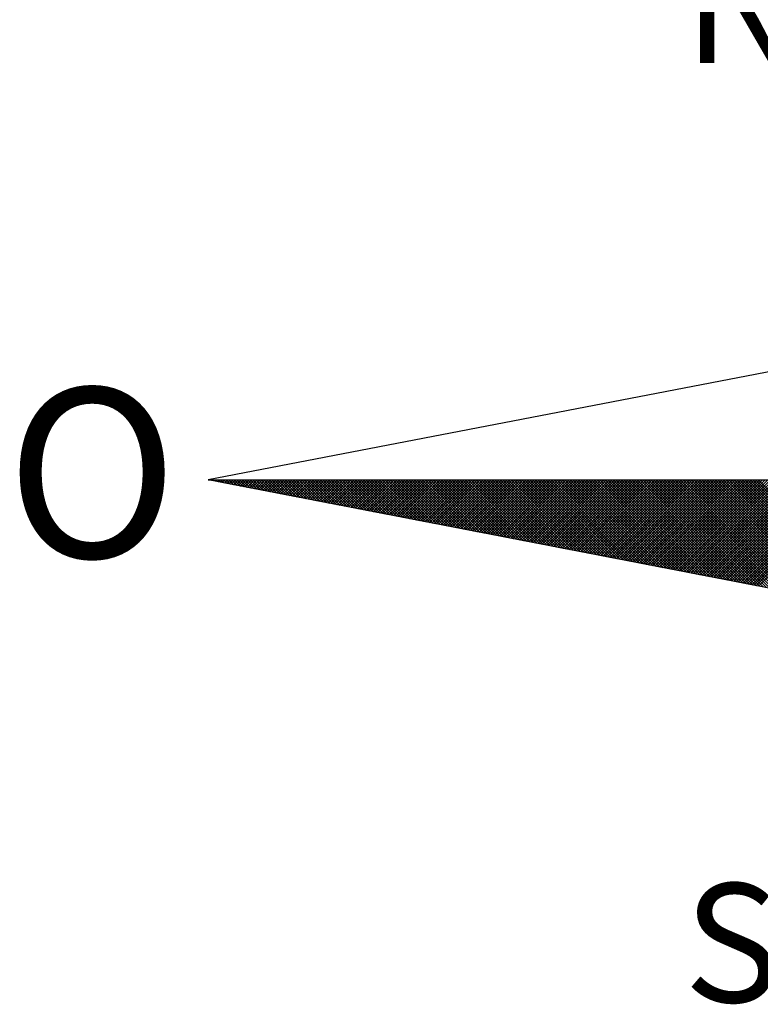
# Model space of a CAD drawing. Extents: x 182126 to 182220, y 1677486 to 1677623.
# Drawn here: x 182198 to 182203, y 1677592 to 1677598 of the extents above; entities that cross this region are included whole.
import ezdxf

# ---------------------------------------------------------------- set-up
doc = ezdxf.new("R2010")
doc.units = 0
doc.header["$MEASUREMENT"] = 0
doc.layers.get('0').update_dxf_attribs({"linetype": 'CONTINUOUS'})
doc.layers.add('NORTE', color=7, linetype='CONTINUOUS')
doc.layers.add('T-DIM', color=1, linetype='CONTINUOUS')
doc.styles.add('ROMANT', font='romant', dxfattribs={"height": 0.2})

# ---------------------------------------------------------------- blocks, each defined once
blk = doc.blocks.new('*X13')
at = {"color": 0}
for p, q in [((182552.6751, 1662935.5046), (182552.6757, 1662935.5052)), ((182552.6857, 1662935.5025), (182552.683, 1662935.5052)), ((182552.6899, 1662935.5017), (182552.6934, 1662935.5052)), ((182552.7076, 1662935.4983), (182552.7007, 1662935.5052)), ((182552.7047, 1662935.4989), (182552.711, 1662935.5052)), ((182552.7295, 1662935.4941), (182552.7184, 1662935.5052)), ((182552.7195, 1662935.496), (182552.7287, 1662935.5052)), ((182552.7343, 1662935.4931), (182552.7464, 1662935.5052)), ((182552.7514, 1662935.4899), (182552.7361, 1662935.5052)), ((182552.7492, 1662935.4903), (182552.7641, 1662935.5052)), ((182552.7733, 1662935.4856), (182552.7538, 1662935.5052)), ((182552.764, 1662935.4874), (182552.7817, 1662935.5052)), ((182552.7952, 1662935.4814), (182552.7714, 1662935.5052)), ((182552.7788, 1662935.4846), (182552.7994, 1662935.5052)), ((182552.8171, 1662935.4772), (182552.7891, 1662935.5052)), ((182552.7936, 1662935.4817), (182552.8171, 1662935.5052)), ((182552.839, 1662935.4729), (182552.8068, 1662935.5052)), ((182552.8084, 1662935.4789), (182552.8348, 1662935.5052)), ((182552.8233, 1662935.476), (182552.8525, 1662935.5052)), ((182552.8609, 1662935.4687), (182552.8245, 1662935.5052)), ((182552.8381, 1662935.4731), (182552.8701, 1662935.5052)), ((182552.8828, 1662935.4645), (182552.8421, 1662935.5052)), ((182552.8529, 1662935.4703), (182552.8878, 1662935.5052)), ((182552.9047, 1662935.4603), (182552.8598, 1662935.5052)), ((182552.8677, 1662935.4674), (182552.9055, 1662935.5052)), ((182552.9266, 1662935.456), (182552.8775, 1662935.5052)), ((182552.8825, 1662935.4646), (182552.9232, 1662935.5052)), ((182552.9485, 1662935.4518), (182552.8952, 1662935.5052)), ((182552.8973, 1662935.4617), (182552.9408, 1662935.5052)), ((182552.9122, 1662935.4588), (182552.9585, 1662935.5052)), ((182552.9705, 1662935.4476), (182552.9129, 1662935.5052)), ((182552.927, 1662935.456), (182552.9762, 1662935.5052)), ((182552.9924, 1662935.4434), (182552.9305, 1662935.5052)), ((182552.9418, 1662935.4531), (182552.9939, 1662935.5052)), ((182553.0143, 1662935.4391), (182552.9482, 1662935.5052)), ((182552.9566, 1662935.4503), (182553.0116, 1662935.5052)), ((182553.0362, 1662935.4349), (182552.9659, 1662935.5052)), ((182552.9714, 1662935.4474), (182553.0292, 1662935.5052)), ((182553.0581, 1662935.4307), (182552.9836, 1662935.5052)), ((182552.9863, 1662935.4445), (182553.0469, 1662935.5052)), ((182553.0011, 1662935.4417), (182553.0646, 1662935.5052)), ((182553.08, 1662935.4265), (182553.0012, 1662935.5052)), ((182553.0159, 1662935.4388), (182553.0823, 1662935.5052)), ((182553.1019, 1662935.4222), (182553.0189, 1662935.5052)), ((182553.0307, 1662935.436), (182553.0999, 1662935.5052)), ((182553.1238, 1662935.418), (182553.0366, 1662935.5052)), ((182553.0455, 1662935.4331), (182553.1176, 1662935.5052)), ((182553.1457, 1662935.4138), (182553.0543, 1662935.5052)), ((182553.0604, 1662935.4302), (182553.1353, 1662935.5052)), ((182553.1676, 1662935.4096), (182553.0719, 1662935.5052)), ((182553.0752, 1662935.4274), (182553.153, 1662935.5052)), ((182553.1895, 1662935.4053), (182553.0896, 1662935.5052)), ((182553.09, 1662935.4245), (182553.1707, 1662935.5052)), ((182553.1048, 1662935.4217), (182553.1883, 1662935.5052)), ((182553.2114, 1662935.4011), (182553.1073, 1662935.5052)), ((182553.1196, 1662935.4188), (182553.206, 1662935.5052)), ((182553.2333, 1662935.3969), (182553.125, 1662935.5052)), ((182553.1344, 1662935.4159), (182553.2237, 1662935.5052)), ((182553.2552, 1662935.3926), (182553.1427, 1662935.5052)), ((182553.1493, 1662935.4131), (182553.2414, 1662935.5052)), ((182553.2771, 1662935.3884), (182553.1603, 1662935.5052)), ((182553.1641, 1662935.4102), (182553.259, 1662935.5052)), ((182553.299, 1662935.3842), (182553.178, 1662935.5052)), ((182553.1789, 1662935.4074), (182553.2767, 1662935.5052)), ((182553.1937, 1662935.4045), (182553.2944, 1662935.5052)), ((182553.3209, 1662935.38), (182553.1957, 1662935.5052)), ((182553.2085, 1662935.4017), (182553.3121, 1662935.5052)), ((182553.3428, 1662935.3757), (182553.2134, 1662935.5052)), ((182553.2234, 1662935.3988), (182553.3298, 1662935.5052)), ((182553.3647, 1662935.3715), (182553.231, 1662935.5052)), ((182553.2382, 1662935.3959), (182553.3474, 1662935.5052)), ((182553.3866, 1662935.3673), (182553.2487, 1662935.5052)), ((182553.253, 1662935.3931), (182553.3651, 1662935.5052)), ((182553.4085, 1662935.3631), (182553.2664, 1662935.5052)), ((182553.2678, 1662935.3902), (182553.3828, 1662935.5052)), ((182553.2826, 1662935.3874), (182553.4005, 1662935.5052)), ((182553.4304, 1662935.3588), (182553.2841, 1662935.5052)), ((182553.2974, 1662935.3845), (182553.4181, 1662935.5052)), ((182553.4523, 1662935.3546), (182553.3018, 1662935.5052)), ((182553.3123, 1662935.3816), (182553.4358, 1662935.5052)), ((182553.4742, 1662935.3504), (182553.3194, 1662935.5052)), ((182553.3271, 1662935.3788), (182553.4535, 1662935.5052)), ((182553.4961, 1662935.3462), (182553.3371, 1662935.5052)), ((182553.3419, 1662935.3759), (182553.4712, 1662935.5052)), ((182553.5181, 1662935.3419), (182553.3548, 1662935.5052)), ((182553.3567, 1662935.3731), (182553.4889, 1662935.5052)), ((182553.3715, 1662935.3702), (182553.5065, 1662935.5052)), ((182553.54, 1662935.3377), (182553.3725, 1662935.5052)), ((182553.3864, 1662935.3673), (182553.5242, 1662935.5052)), ((182553.5619, 1662935.3335), (182553.3901, 1662935.5052)), ((182553.4012, 1662935.3645), (182553.5419, 1662935.5052)), ((182553.5838, 1662935.3293), (182553.4078, 1662935.5052)), ((182553.416, 1662935.3616), (182553.5596, 1662935.5052)), ((182553.6057, 1662935.325), (182553.4255, 1662935.5052)), ((182553.4308, 1662935.3588), (182553.5772, 1662935.5052)), ((182553.6276, 1662935.3208), (182553.4432, 1662935.5052)), ((182553.4456, 1662935.3559), (182553.5949, 1662935.5052)), ((182553.4605, 1662935.353), (182553.6126, 1662935.5052)), ((182553.6495, 1662935.3166), (182553.4609, 1662935.5052)), ((182553.4753, 1662935.3502), (182553.6303, 1662935.5052)), ((182553.6714, 1662935.3124), (182553.4785, 1662935.5052)), ((182553.4901, 1662935.3473), (182553.648, 1662935.5052)), ((182553.6933, 1662935.3081), (182553.4962, 1662935.5052)), ((182553.5049, 1662935.3445), (182553.6656, 1662935.5052)), ((182553.7152, 1662935.3039), (182553.5139, 1662935.5052)), ((182553.5197, 1662935.3416), (182553.6833, 1662935.5052)), ((182553.7371, 1662935.2997), (182553.5316, 1662935.5052)), ((182553.5345, 1662935.3388), (182553.701, 1662935.5052)), ((182553.759, 1662935.2954), (182553.5492, 1662935.5052)), ((182553.5494, 1662935.3359), (182553.7187, 1662935.5052)), ((182553.5642, 1662935.333), (182553.7363, 1662935.5052)), ((182553.7809, 1662935.2912), (182553.5669, 1662935.5052)), ((182553.579, 1662935.3302), (182553.754, 1662935.5052)), ((182553.8028, 1662935.287), (182553.5846, 1662935.5052)), ((182553.5938, 1662935.3273), (182553.7717, 1662935.5052)), ((182553.8247, 1662935.2828), (182553.6023, 1662935.5052)), ((182553.6086, 1662935.3245), (182553.7894, 1662935.5052)), ((182553.8466, 1662935.2785), (182553.62, 1662935.5052)), ((182553.6235, 1662935.3216), (182553.8071, 1662935.5052)), ((182553.8685, 1662935.2743), (182553.6376, 1662935.5052)), ((182553.6383, 1662935.3187), (182553.8247, 1662935.5052)), ((182553.6531, 1662935.3159), (182553.8424, 1662935.5052)), ((182553.8904, 1662935.2701), (182553.6553, 1662935.5052)), ((182553.6679, 1662935.313), (182553.8601, 1662935.5052)), ((182553.9123, 1662935.2659), (182553.673, 1662935.5052)), ((182553.6827, 1662935.3102), (182553.8778, 1662935.5052)), ((182553.9342, 1662935.2616), (182553.6907, 1662935.5052)), ((182553.6975, 1662935.3073), (182553.8954, 1662935.5052)), ((182553.9561, 1662935.2574), (182553.7083, 1662935.5052)), ((182553.7124, 1662935.3044), (182553.9131, 1662935.5052)), ((182553.978, 1662935.2532), (182553.726, 1662935.5052)), ((182553.7272, 1662935.3016), (182553.9308, 1662935.5052)), ((182553.742, 1662935.2987), (182553.9485, 1662935.5052)), ((182553.9999, 1662935.249), (182553.7437, 1662935.5052)), ((182553.7568, 1662935.2959), (182553.9662, 1662935.5052)), ((182554.0218, 1662935.2447), (182553.7614, 1662935.5052)), ((182553.7716, 1662935.293), (182553.9838, 1662935.5052)), ((182554.0437, 1662935.2405), (182553.7791, 1662935.5052)), ((182553.7865, 1662935.2901), (182554.0015, 1662935.5052)), ((182554.0656, 1662935.2363), (182553.7967, 1662935.5052)), ((182553.8013, 1662935.2873), (182554.0192, 1662935.5052)), ((182554.0876, 1662935.2321), (182553.8144, 1662935.5052)), ((182553.8161, 1662935.2844), (182554.0369, 1662935.5052)), ((182553.8309, 1662935.2816), (182554.0545, 1662935.5052)), ((182554.1095, 1662935.2278), (182553.8321, 1662935.5052)), ((182553.8457, 1662935.2787), (182554.0722, 1662935.5052)), ((182554.1314, 1662935.2236), (182553.8498, 1662935.5052)), ((182553.8606, 1662935.2759), (182554.0899, 1662935.5052)), ((182554.1533, 1662935.2194), (182553.8674, 1662935.5052)), ((182553.8754, 1662935.273), (182554.1076, 1662935.5052)), ((182554.1752, 1662935.2151), (182553.8851, 1662935.5052)), ((182553.8902, 1662935.2701), (182554.1253, 1662935.5052)), ((182554.1971, 1662935.2109), (182553.9028, 1662935.5052)), ((182553.905, 1662935.2673), (182554.1429, 1662935.5052)), ((182553.9198, 1662935.2644), (182554.1606, 1662935.5052)), ((182554.219, 1662935.2067), (182553.9205, 1662935.5052)), ((182553.9346, 1662935.2616), (182554.1783, 1662935.5052)), ((182554.2409, 1662935.2025), (182553.9382, 1662935.5052)), ((182553.9495, 1662935.2587), (182554.196, 1662935.5052)), ((182554.2628, 1662935.1982), (182553.9558, 1662935.5052)), ((182553.9643, 1662935.2558), (182554.2136, 1662935.5052)), ((182554.2847, 1662935.194), (182553.9735, 1662935.5052)), ((182553.9791, 1662935.253), (182554.2313, 1662935.5052)), ((182554.3066, 1662935.1898), (182553.9912, 1662935.5052)), ((182553.9939, 1662935.2501), (182554.249, 1662935.5052)), ((182554.0087, 1662935.2473), (182554.2667, 1662935.5052)), ((182554.3285, 1662935.1856), (182554.0089, 1662935.5052)), ((182554.0236, 1662935.2444), (182554.2843, 1662935.5052)), ((182554.3504, 1662935.1813), (182554.0265, 1662935.5052)), ((182554.0384, 1662935.2415), (182554.302, 1662935.5052)), ((182554.3723, 1662935.1771), (182554.0442, 1662935.5052)), ((182554.0532, 1662935.2387), (182554.3197, 1662935.5052)), ((182554.3942, 1662935.1729), (182554.0619, 1662935.5052)), ((182554.068, 1662935.2358), (182554.3374, 1662935.5052)), ((182554.4161, 1662935.1687), (182554.0796, 1662935.5052)), ((182554.0828, 1662935.233), (182554.3551, 1662935.5052)), ((182554.438, 1662935.1644), (182554.0973, 1662935.5052)), ((182554.0976, 1662935.2301), (182554.3727, 1662935.5052)), ((182554.1125, 1662935.2272), (182554.3904, 1662935.5052)), ((182554.4599, 1662935.1602), (182554.1149, 1662935.5052)), ((182554.1273, 1662935.2244), (182554.4081, 1662935.5052)), ((182554.4818, 1662935.156), (182554.1326, 1662935.5052)), ((182554.1421, 1662935.2215), (182554.4258, 1662935.5052)), ((182554.5037, 1662935.1518), (182554.1503, 1662935.5052)), ((182554.1569, 1662935.2187), (182554.4434, 1662935.5052)), ((182554.5256, 1662935.1475), (182554.168, 1662935.5052)), ((182554.1717, 1662935.2158), (182554.4611, 1662935.5052)), ((182554.5475, 1662935.1433), (182554.1856, 1662935.5052)), ((182554.1866, 1662935.2129), (182554.4788, 1662935.5052)), ((182554.2014, 1662935.2101), (182554.4965, 1662935.5052)), ((182554.5694, 1662935.1391), (182554.2033, 1662935.5052)), ((182554.2162, 1662935.2072), (182554.5142, 1662935.5052)), ((182554.5913, 1662935.1348), (182554.221, 1662935.5052)), ((182554.231, 1662935.2044), (182554.5318, 1662935.5052)), ((182554.6132, 1662935.1306), (182554.2387, 1662935.5052)), ((182554.2458, 1662935.2015), (182554.5495, 1662935.5052)), ((182554.6351, 1662935.1264), (182554.2564, 1662935.5052)), ((182554.2607, 1662935.1987), (182554.5672, 1662935.5052)), ((182554.6571, 1662935.1222), (182554.274, 1662935.5052)), ((182554.2755, 1662935.1958), (182554.5849, 1662935.5052)), ((182554.2903, 1662935.1929), (182554.6025, 1662935.5052)), ((182554.679, 1662935.1179), (182554.2917, 1662935.5052)), ((182554.3051, 1662935.1901), (182554.6202, 1662935.5052)), ((182554.7009, 1662935.1137), (182554.3094, 1662935.5052)), ((182554.3199, 1662935.1872), (182554.6379, 1662935.5052)), ((182554.7228, 1662935.1095), (182554.3271, 1662935.5052)), ((182554.3347, 1662935.1844), (182554.6556, 1662935.5052)), ((182554.7447, 1662935.1053), (182554.3447, 1662935.5052)), ((182554.3496, 1662935.1815), (182554.6733, 1662935.5052)), ((182554.7666, 1662935.101), (182554.3624, 1662935.5052)), ((182554.3644, 1662935.1786), (182554.6909, 1662935.5052)), ((182554.3792, 1662935.1758), (182554.7086, 1662935.5052)), ((182554.7885, 1662935.0968), (182554.3801, 1662935.5052)), ((182554.394, 1662935.1729), (182554.7263, 1662935.5052)), ((182554.8104, 1662935.0926), (182554.3978, 1662935.5052)), ((182554.4088, 1662935.1701), (182554.744, 1662935.5052)), ((182554.8323, 1662935.0884), (182554.4155, 1662935.5052)), ((182554.4237, 1662935.1672), (182554.7616, 1662935.5052)), ((182554.8542, 1662935.0841), (182554.4331, 1662935.5052)), ((182554.4385, 1662935.1643), (182554.7793, 1662935.5052)), ((182554.8761, 1662935.0799), (182554.4508, 1662935.5052)), ((182554.4533, 1662935.1615), (182554.797, 1662935.5052)), ((182554.4681, 1662935.1586), (182554.8147, 1662935.5052)), ((182554.898, 1662935.0757), (182554.4685, 1662935.5052)), ((182554.4829, 1662935.1558), (182554.8324, 1662935.5052)), ((182554.9199, 1662935.0715), (182554.4862, 1662935.5052)), ((182554.4977, 1662935.1529), (182554.85, 1662935.5052)), ((182554.9418, 1662935.0672), (182554.5038, 1662935.5052)), ((182554.5126, 1662935.15), (182554.8677, 1662935.5052)), ((182554.9637, 1662935.063), (182554.5215, 1662935.5052)), ((182554.5274, 1662935.1472), (182554.8854, 1662935.5052)), ((182554.9856, 1662935.0588), (182554.5392, 1662935.5052)), ((182554.5422, 1662935.1443), (182554.9031, 1662935.5052)), ((182555.0075, 1662935.0546), (182554.5569, 1662935.5052)), ((182554.557, 1662935.1415), (182554.9207, 1662935.5052)), ((182554.5718, 1662935.1386), (182554.9384, 1662935.5052)), ((182555.0294, 1662935.0503), (182554.5746, 1662935.5052)), ((182554.5867, 1662935.1358), (182554.9561, 1662935.5052)), ((182555.0513, 1662935.0461), (182554.5922, 1662935.5052)), ((182554.6015, 1662935.1329), (182554.9738, 1662935.5052)), ((182555.0732, 1662935.0419), (182554.6099, 1662935.5052)), ((182554.6163, 1662935.13), (182554.9915, 1662935.5052)), ((182555.0951, 1662935.0376), (182554.6276, 1662935.5052)), ((182554.6311, 1662935.1272), (182555.0091, 1662935.5052)), ((182555.117, 1662935.0334), (182554.6453, 1662935.5052)), ((182554.6459, 1662935.1243), (182555.0268, 1662935.5052)), ((182554.6608, 1662935.1215), (182555.0445, 1662935.5052)), ((182555.1389, 1662935.0292), (182554.6629, 1662935.5052)), ((182554.6756, 1662935.1186), (182555.0622, 1662935.5052)), ((182555.1608, 1662935.025), (182554.6806, 1662935.5052)), ((182554.6904, 1662935.1157), (182555.0798, 1662935.5052)), ((182555.1827, 1662935.0207), (182554.6983, 1662935.5052)), ((182554.7052, 1662935.1129), (182555.0975, 1662935.5052)), ((182555.2047, 1662935.0165), (182554.716, 1662935.5052)), ((182554.72, 1662935.11), (182555.1152, 1662935.5052)), ((182555.2266, 1662935.0123), (182554.7337, 1662935.5052)), ((182554.7348, 1662935.1072), (182555.1329, 1662935.5052)), ((182554.7497, 1662935.1043), (182555.1506, 1662935.5052)), ((182555.2485, 1662935.0081), (182554.7513, 1662935.5052)), ((182554.7645, 1662935.1014), (182555.1682, 1662935.5052)), ((182555.2704, 1662935.0038), (182554.769, 1662935.5052)), ((182554.7793, 1662935.0986), (182555.1859, 1662935.5052)), ((182555.2923, 1662934.9996), (182554.7867, 1662935.5052)), ((182554.7941, 1662935.0957), (182555.2036, 1662935.5052)), ((182555.3142, 1662934.9954), (182554.8044, 1662935.5052)), ((182554.8089, 1662935.0929), (182555.2213, 1662935.5052)), ((182555.3361, 1662934.9912), (182554.822, 1662935.5052)), ((182554.8238, 1662935.09), (182555.2389, 1662935.5052)), ((182554.8386, 1662935.0871), (182555.2566, 1662935.5052)), ((182555.358, 1662934.9869), (182554.8397, 1662935.5052)), ((182554.8534, 1662935.0843), (182555.2743, 1662935.5052)), ((182555.3799, 1662934.9827), (182554.8574, 1662935.5052)), ((182554.8682, 1662935.0814), (182555.292, 1662935.5052)), ((182555.4018, 1662934.9785), (182554.8751, 1662935.5052)), ((182554.883, 1662935.0786), (182555.3097, 1662935.5052)), ((182555.4237, 1662934.9743), (182554.8927, 1662935.5052)), ((182554.8978, 1662935.0757), (182555.3273, 1662935.5052)), ((182555.4456, 1662934.97), (182554.9104, 1662935.5052)), ((182554.9127, 1662935.0729), (182555.345, 1662935.5052)), ((182554.9275, 1662935.07), (182555.3627, 1662935.5052)), ((182555.4675, 1662934.9658), (182554.9281, 1662935.5052)), ((182554.9423, 1662935.0671), (182555.3804, 1662935.5052)), ((182555.4894, 1662934.9616), (182554.9458, 1662935.5052)), ((182554.9571, 1662935.0643), (182555.398, 1662935.5052)), ((182555.5113, 1662934.9573), (182554.9635, 1662935.5052)), ((182554.9719, 1662935.0614), (182555.4157, 1662935.5052)), ((182555.5332, 1662934.9531), (182554.9811, 1662935.5052)), ((182554.9868, 1662935.0586), (182555.4334, 1662935.5052)), ((182555.5551, 1662934.9489), (182554.9988, 1662935.5052)), ((182555.0016, 1662935.0557), (182555.4511, 1662935.5052)), ((182555.0164, 1662935.0528), (182555.4688, 1662935.5052)), ((182555.577, 1662934.9447), (182555.0165, 1662935.5052)), ((182555.0312, 1662935.05), (182555.4864, 1662935.5052)), ((182555.5989, 1662934.9404), (182555.0342, 1662935.5052)), ((182555.046, 1662935.0471), (182555.5041, 1662935.5052)), ((182555.6208, 1662934.9362), (182555.0518, 1662935.5052)), ((182555.0609, 1662935.0443), (182555.5218, 1662935.5052)), ((182555.6427, 1662934.932), (182555.0695, 1662935.5052)), ((182555.0757, 1662935.0414), (182555.5395, 1662935.5052)), ((182555.6646, 1662934.9278), (182555.0872, 1662935.5052)), ((182555.0905, 1662935.0385), (182555.5571, 1662935.5052)), ((182555.6865, 1662934.9235), (182555.1049, 1662935.5052)), ((182555.1053, 1662935.0357), (182555.5748, 1662935.5052)), ((182555.1201, 1662935.0328), (182555.5925, 1662935.5052)), ((182555.7084, 1662934.9193), (182555.1226, 1662935.5052)), ((182555.1349, 1662935.03), (182555.6102, 1662935.5052)), ((182555.7303, 1662934.9151), (182555.1402, 1662935.5052)), ((182555.1498, 1662935.0271), (182555.6279, 1662935.5052)), ((182555.7522, 1662934.9109), (182555.1579, 1662935.5052)), ((182555.1646, 1662935.0242), (182555.6455, 1662935.5052)), ((182555.7742, 1662934.9066), (182555.1756, 1662935.5052)), ((182555.1794, 1662935.0214), (182555.6632, 1662935.5052)), ((182555.7961, 1662934.9024), (182555.1933, 1662935.5052)), ((182555.1942, 1662935.0185), (182555.6809, 1662935.5052)), ((182555.209, 1662935.0157), (182555.6986, 1662935.5052)), ((182555.818, 1662934.8982), (182555.2109, 1662935.5052)), ((182555.2239, 1662935.0128), (182555.7162, 1662935.5052)), ((182555.8399, 1662934.894), (182555.2286, 1662935.5052)), ((182555.2387, 1662935.01), (182555.7339, 1662935.5052)), ((182555.8618, 1662934.8897), (182555.2463, 1662935.5052)), ((182555.2535, 1662935.0071), (182555.7516, 1662935.5052)), ((182555.8837, 1662934.8855), (182555.264, 1662935.5052)), ((182555.2683, 1662935.0042), (182555.7693, 1662935.5052)), ((182555.9056, 1662934.8813), (182555.2817, 1662935.5052)), ((182555.2831, 1662935.0014), (182555.787, 1662935.5052)), ((182555.2979, 1662934.9985), (182555.8046, 1662935.5052)), ((182555.9275, 1662934.8771), (182555.2993, 1662935.5052)), ((182555.3128, 1662934.9957), (182555.8223, 1662935.5052)), ((182555.9494, 1662934.8728), (182555.317, 1662935.5052)), ((182555.3276, 1662934.9928), (182555.84, 1662935.5052)), ((182555.9713, 1662934.8686), (182555.3347, 1662935.5052)), ((182555.3424, 1662934.9899), (182555.8577, 1662935.5052)), ((182555.9932, 1662934.8644), (182555.3524, 1662935.5052)), ((182555.3572, 1662934.9871), (182555.8753, 1662935.5052)), ((182556.0151, 1662934.8601), (182555.37, 1662935.5052)), ((182555.372, 1662934.9842), (182555.893, 1662935.5052)), ((182555.3869, 1662934.9814), (182555.9107, 1662935.5052)), ((182556.037, 1662934.8559), (182555.3877, 1662935.5052)), ((182555.4017, 1662934.9785), (182555.9284, 1662935.5052)), ((182556.0589, 1662934.8517), (182555.4054, 1662935.5052)), ((182555.4165, 1662934.9756), (182555.9461, 1662935.5052)), ((182556.0808, 1662934.8475), (182555.4231, 1662935.5052)), ((182555.4313, 1662934.9728), (182555.9637, 1662935.5052)), ((182556.1027, 1662934.8432), (182555.4408, 1662935.5052)), ((182555.4461, 1662934.9699), (182555.9814, 1662935.5052)), ((182556.1246, 1662934.839), (182555.4584, 1662935.5052)), ((182555.461, 1662934.9671), (182555.9991, 1662935.5052)), ((182555.4758, 1662934.9642), (182556.0168, 1662935.5052)), ((182556.1465, 1662934.8348), (182555.4761, 1662935.5052)), ((182555.4906, 1662934.9613), (182556.0344, 1662935.5052)), ((182556.1684, 1662934.8306), (182555.4938, 1662935.5052)), ((182555.5054, 1662934.9585), (182556.0521, 1662935.5052)), ((182556.1903, 1662934.8263), (182555.5115, 1662935.5052)), ((182555.5202, 1662934.9556), (182556.0698, 1662935.5052)), ((182556.2122, 1662934.8221), (182555.5291, 1662935.5052)), ((182555.535, 1662934.9528), (182556.0875, 1662935.5052)), ((182556.2341, 1662934.8179), (182555.5468, 1662935.5052)), ((182555.5499, 1662934.9499), (182556.1051, 1662935.5052)), ((182556.256, 1662934.8137), (182555.5645, 1662935.5052)), ((182555.5647, 1662934.947), (182556.1228, 1662935.5052)), ((182555.5795, 1662934.9442), (182556.1405, 1662935.5052)), ((182556.2779, 1662934.8094), (182555.5822, 1662935.5052)), ((182555.5943, 1662934.9413), (182556.1582, 1662935.5052)), ((182556.2998, 1662934.8052), (182555.5999, 1662935.5052)), ((182555.6091, 1662934.9385), (182556.1759, 1662935.5052)), ((182556.3217, 1662934.801), (182555.6175, 1662935.5052)), ((182555.624, 1662934.9356), (182556.1935, 1662935.5052)), ((182556.3437, 1662934.7968), (182555.6352, 1662935.5052)), ((182555.6388, 1662934.9328), (182556.2112, 1662935.5052)), ((182556.3656, 1662934.7925), (182555.6529, 1662935.5052)), ((182555.6536, 1662934.9299), (182556.2289, 1662935.5052)), ((182555.6684, 1662934.927), (182556.2466, 1662935.5052)), ((182556.3875, 1662934.7883), (182555.6706, 1662935.5052)), ((182555.6832, 1662934.9242), (182556.2642, 1662935.5052)), ((182556.4094, 1662934.7841), (182555.6882, 1662935.5052)), ((182555.698, 1662934.9213), (182556.2819, 1662935.5052)), ((182556.4313, 1662934.7798), (182555.7059, 1662935.5052)), ((182555.7129, 1662934.9185), (182556.2996, 1662935.5052)), ((182556.4532, 1662934.7756), (182555.7236, 1662935.5052)), ((182555.7277, 1662934.9156), (182556.3173, 1662935.5052)), ((182556.4751, 1662934.7714), (182555.7413, 1662935.5052)), ((182555.7425, 1662934.9127), (182556.335, 1662935.5052)), ((182555.7573, 1662934.9099), (182556.3526, 1662935.5052)), ((182556.497, 1662934.7672), (182555.759, 1662935.5052)), ((182555.7721, 1662934.907), (182556.3703, 1662935.5052)), ((182556.5189, 1662934.7629), (182555.7766, 1662935.5052)), ((182555.787, 1662934.9042), (182556.388, 1662935.5052)), ((182556.5408, 1662934.7587), (182555.7943, 1662935.5052)), ((182555.8018, 1662934.9013), (182556.4057, 1662935.5052)), ((182556.5627, 1662934.7545), (182555.812, 1662935.5052)), ((182555.8166, 1662934.8984), (182556.4233, 1662935.5052)), ((182556.5846, 1662934.7503), (182555.8297, 1662935.5052)), ((182555.8314, 1662934.8956), (182556.441, 1662935.5052)), ((182555.8462, 1662934.8927), (182556.4587, 1662935.5052)), ((182556.6065, 1662934.746), (182555.8473, 1662935.5052)), ((182555.8611, 1662934.8899), (182556.4764, 1662935.5052)), ((182556.6284, 1662934.7418), (182555.865, 1662935.5052)), ((182555.8759, 1662934.887), (182556.4941, 1662935.5052)), ((182556.6503, 1662934.7376), (182555.8827, 1662935.5052)), ((182555.8907, 1662934.8841), (182556.5117, 1662935.5052)), ((182556.6722, 1662934.7334), (182555.9004, 1662935.5052)), ((182555.9055, 1662934.8813), (182556.5294, 1662935.5052)), ((182556.6941, 1662934.7291), (182555.9181, 1662935.5052)), ((182555.9203, 1662934.8784), (182556.5471, 1662935.5052)), ((182555.9351, 1662934.8756), (182556.5648, 1662935.5052)), ((182556.716, 1662934.7249), (182555.9357, 1662935.5052)), ((182555.95, 1662934.8727), (182556.5824, 1662935.5052)), ((182556.7379, 1662934.7207), (182555.9534, 1662935.5052)), ((182555.9648, 1662934.8699), (182556.6001, 1662935.5052)), ((182556.7598, 1662934.7165), (182555.9711, 1662935.5052)), ((182555.9796, 1662934.867), (182556.6178, 1662935.5052)), ((182556.7817, 1662934.7122), (182555.9888, 1662935.5052)), ((182555.9944, 1662934.8641), (182556.6355, 1662935.5052)), ((182556.8036, 1662934.708), (182556.0064, 1662935.5052)), ((182556.0092, 1662934.8613), (182556.6532, 1662935.5052)), ((182556.0241, 1662934.8584), (182556.6708, 1662935.5052)), ((182556.8255, 1662934.7038), (182556.0241, 1662935.5052)), ((182556.0389, 1662934.8556), (182556.6885, 1662935.5052)), ((182556.8474, 1662934.6995), (182556.0418, 1662935.5052)), ((182556.0537, 1662934.8527), (182556.7062, 1662935.5052)), ((182556.8693, 1662934.6953), (182556.0595, 1662935.5052)), ((182556.0685, 1662934.8498), (182556.7239, 1662935.5052)), ((182556.8913, 1662934.6911), (182556.0772, 1662935.5052)), ((182556.0833, 1662934.847), (182556.7415, 1662935.5052)), ((182556.9132, 1662934.6869), (182556.0948, 1662935.5052)), ((182556.0982, 1662934.8441), (182556.7592, 1662935.5052)), ((182556.9351, 1662934.6826), (182556.1125, 1662935.5052)), ((182556.113, 1662934.8413), (182556.7769, 1662935.5052)), ((182556.1278, 1662934.8384), (182556.7946, 1662935.5052)), ((182556.957, 1662934.6784), (182556.1302, 1662935.5052)), ((182556.1426, 1662934.8355), (182556.8123, 1662935.5052)), ((182556.9789, 1662934.6742), (182556.1479, 1662935.5052)), ((182556.1574, 1662934.8327), (182556.8299, 1662935.5052)), ((182557.0008, 1662934.67), (182556.1655, 1662935.5052)), ((182556.1722, 1662934.8298), (182556.8476, 1662935.5052)), ((182557.0227, 1662934.6657), (182556.1832, 1662935.5052)), ((182556.1871, 1662934.827), (182556.8653, 1662935.5052)), ((182557.0446, 1662934.6615), (182556.2009, 1662935.5052)), ((182556.2019, 1662934.8241), (182556.883, 1662935.5052)), ((182556.2167, 1662934.8212), (182556.9006, 1662935.5052)), ((182557.0665, 1662934.6573), (182556.2186, 1662935.5052)), ((182556.2315, 1662934.8184), (182556.9183, 1662935.5052)), ((182557.0884, 1662934.6531), (182556.2363, 1662935.5052)), ((182556.2463, 1662934.8155), (182556.936, 1662935.5052)), ((182557.1103, 1662934.6488), (182556.2539, 1662935.5052)), ((182556.2612, 1662934.8127), (182556.9537, 1662935.5052)), ((182557.1322, 1662934.6446), (182556.2716, 1662935.5052)), ((182556.276, 1662934.8098), (182556.9714, 1662935.5052)), ((182557.1541, 1662934.6404), (182556.2893, 1662935.5052)), ((182556.2908, 1662934.807), (182556.989, 1662935.5052))]:
    blk.add_line(p, q, dxfattribs=at)
blk = doc.blocks.new('NORTEGEO')
at = {"layer": 'NORTE', "color": 7}
for p, q in [((-1.0785, 1.0785), (-6.6682, 0)), ((-1.0785, -1.0785), (-6.6682, 0)), ((-6.6682, 0), (6.6682, 0))]:
    blk.add_line(p, q, dxfattribs=at)
at = {"layer": 'NORTE'}
blk.add_blockref('*X13', (-182559.3401, -1662935.5052), dxfattribs=at)
at = {"layer": 'NORTE', "color": 7, "style": 'ROMANT'}
for s, height, p in [('NO', 0.78147, (-3.5412, 2.7415)), ('O', 1.1164, (-7.9971, -0.512)), ('SO', 0.78147, (-3.5412, -3.4353))]:
    blk.add_text(s, height=height, dxfattribs=at).set_placement(p)

msp = doc.modelspace()

# ---------------------------------------------------------------- block references
at = {"layer": 'T-DIM', "ltscale": 0.75, "xscale": 0.8950189864262938, "yscale": 0.8950189864262938, "zscale": 0.8950189864772569}
msp.add_blockref('NORTEGEO', (182205.2582, 1677595.3754), dxfattribs=at)

doc.saveas('drawing.dxf')
